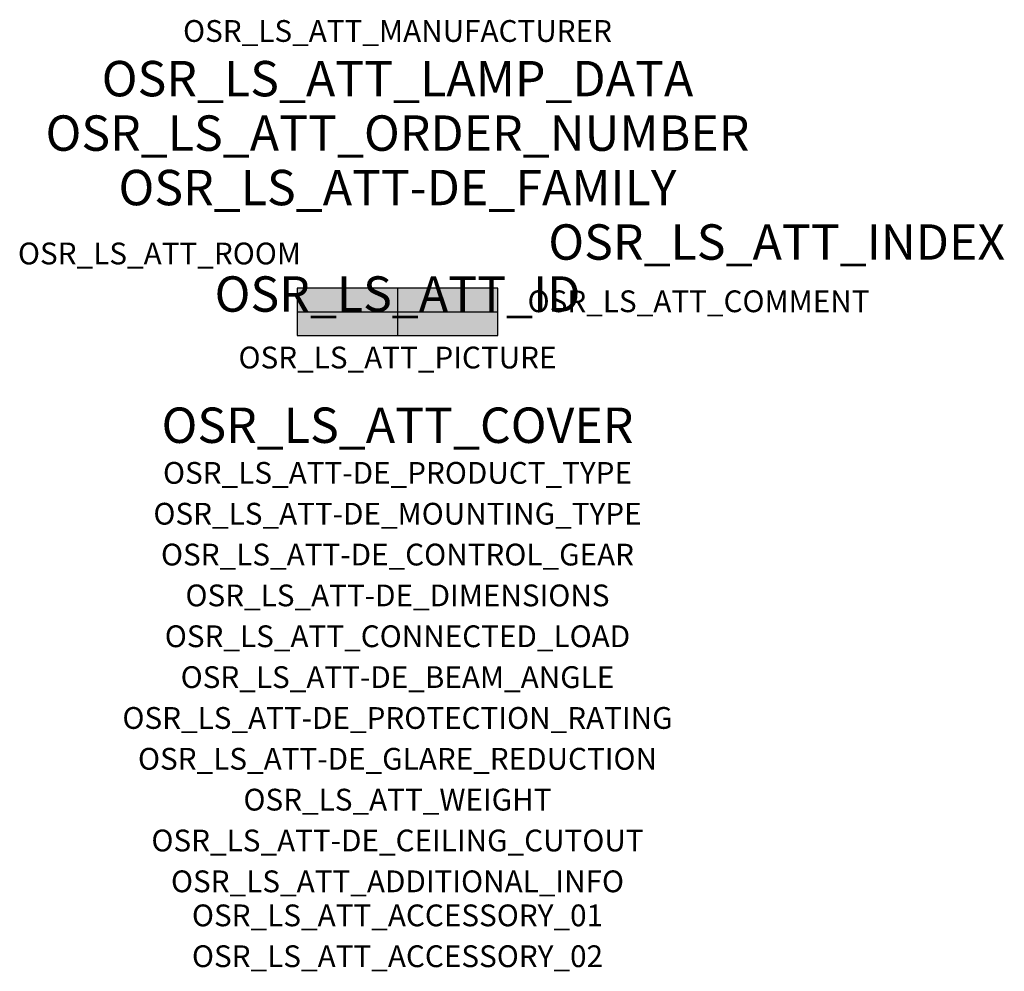
# Model space of a CAD drawing. Extents: x -1.39 to 2.23, y -2.42 to 1.07.
import ezdxf
from ezdxf.enums import TextEntityAlignment as Align

# ---------------------------------------------------------------- set-up
doc = ezdxf.new("R2010")
doc.units = 0
for name, color, linetype, true_color in [('osr_ls_att-de_beam_angle', 244, 'Continuous', 0xa02122), ('osr_ls_att-de_ceiling_cutout', 244, 'Continuous', 0xa02122), ('osr_ls_att-de_control_gear', 244, 'Continuous', 0xa02122), ('osr_ls_att-de_dimensions', 244, 'Continuous', 0xa02122), ('osr_ls_att-de_glare_reduction', 244, 'Continuous', 0xa02122), ('osr_ls_att-de_mounting_type', 244, 'Continuous', 0xa02122), ('osr_ls_att-de_product_type', 244, 'Continuous', 0xa02122), ('osr_ls_att-de_protection_rating', 244, 'Continuous', 0xa02122), ('osr_ls_att_accessory_01', 244, 'Continuous', 0xa02122), ('osr_ls_att_accessory_02', 244, 'Continuous', 0xa02122), ('osr_ls_att_additional_info', 244, 'Continuous', 0xa02122), ('osr_ls_att_comment', 244, 'Continuous', 0xa02122), ('osr_ls_att_connected_load', 244, 'Continuous', 0xa02122), ('osr_ls_att_cover', 244, 'Continuous', 0xa02122), ('osr_ls_att_id', 244, 'Continuous', 0xa02122), ('osr_ls_att_manufacturer', 244, 'Continuous', 0xa02122), ('osr_ls_att_picture', 244, 'Continuous', 0xa02122), ('osr_ls_att_room', 244, 'Continuous', 0xa02122), ('osr_ls_att_weight', 244, 'Continuous', 0xa02122)]:
    doc.layers.add(name, color=color, linetype=linetype, true_color=true_color)
for name, color, linetype in [('osr_ls_att-de_family', 7, 'Continuous'), ('osr_ls_att_index', 7, 'Continuous'), ('osr_ls_att_lamp_data', 7, 'Continuous'), ('osr_ls_att_order_number', 7, 'Continuous'), ('osr_ls_geo_contour', 7, 'Continuous'), ('osr_ls_geo_leo', 61, 'Continuous'), ('osr_ls_geo_snap', 61, 'Continuous')]:
    doc.layers.add(name, color=color, linetype=linetype)
doc.styles.add('osr_ls_txt_regular', font='txt')

msp = doc.modelspace()

# ---------------------------------------------------------------- hatches: boundary and pattern name
at = {"layer": 'osr_ls_geo_leo'}
msp.add_hatch(color=256, dxfattribs=at).paths.add_polyline_path([(-0.368, -0.087), (0.368, -0.087), (0.368, 0.087), (-0.368, 0.087)], flags=0)

# ---------------------------------------------------------------- linework, layer by layer
at = {"layer": 'osr_ls_geo_contour'}
msp.add_lwpolyline([(-0.368, -0.087), (0.368, -0.087), (0.368, 0.087), (-0.368, 0.087), (-0.368, -0.087)], close=True, dxfattribs=at)
at = {"layer": 'osr_ls_geo_snap'}
for p, q in [((0, 0.087), (0, -0.087)), ((-0.368, 0), (0.368, 0))]:
    msp.add_line(p, q, dxfattribs=at)

# ---------------------------------------------------------------- texts
at = {"layer": 'osr_ls_att-de_beam_angle', "style": 'osr_ls_txt_regular'}
msp.add_attdef('OSR_LS_ATT-DE_BEAM_ANGLE', text='breit strahlend', height=0.08, dxfattribs=at).set_placement((0, -1.3818), align=Align.CENTER)
at = {"layer": 'osr_ls_att-de_ceiling_cutout', "style": 'osr_ls_txt_regular'}
msp.add_attdef('OSR_LS_ATT-DE_CEILING_CUTOUT', text='', height=0.08, dxfattribs=at).set_placement((0, -1.9818), align=Align.CENTER)
at = {"layer": 'osr_ls_att-de_control_gear', "style": 'osr_ls_txt_regular'}
msp.add_attdef('OSR_LS_ATT-DE_CONTROL_GEAR', text='', height=0.08, dxfattribs=at).set_placement((0, -0.9318), align=Align.CENTER)
at = {"layer": 'osr_ls_att-de_dimensions', "style": 'osr_ls_txt_regular'}
msp.add_attdef('OSR_LS_ATT-DE_DIMENSIONS', text='L | B | H: 736 mm x 174 mm x 116 mm', height=0.08, dxfattribs=at).set_placement((0, -1.0818), align=Align.CENTER)
at = {"layer": 'osr_ls_att-de_family', "style": 'osr_ls_txt_regular'}
msp.add_attdef('OSR_LS_ATT-DE_FAMILY', text='Streetlight SL 11 iQ', height=0.13, dxfattribs=at).set_placement((0, 0.391), align=Align.CENTER)
at = {"layer": 'osr_ls_att-de_glare_reduction', "style": 'osr_ls_txt_regular'}
msp.add_attdef('OSR_LS_ATT-DE_GLARE_REDUCTION', text='', height=0.08, dxfattribs=at).set_placement((0, -1.6818), align=Align.CENTER)
at = {"layer": 'osr_ls_att-de_mounting_type', "style": 'osr_ls_txt_regular'}
msp.add_attdef('OSR_LS_ATT-DE_MOUNTING_TYPE', text='Mastaufsatz', height=0.08, dxfattribs=at).set_placement((0, -0.7818), align=Align.CENTER)
at = {"layer": 'osr_ls_att-de_product_type', "style": 'osr_ls_txt_regular'}
msp.add_attdef('OSR_LS_ATT-DE_PRODUCT_TYPE', text='Mastleuchte', height=0.08, dxfattribs=at).set_placement((0, -0.6318), align=Align.CENTER)
at = {"layer": 'osr_ls_att-de_protection_rating', "style": 'osr_ls_txt_regular'}
msp.add_attdef('OSR_LS_ATT-DE_PROTECTION_RATING', text='IP66', height=0.08, dxfattribs=at).set_placement((0, -1.5318), align=Align.CENTER)
at = {"layer": 'osr_ls_att_accessory_01', "style": 'osr_ls_txt_regular'}
msp.add_attdef('OSR_LS_ATT_ACCESSORY_01', text='', height=0.08, dxfattribs=at).set_placement((0, -2.2818), align=Align.BOTTOM_CENTER)
at = {"layer": 'osr_ls_att_accessory_02', "style": 'osr_ls_txt_regular'}
msp.add_attdef('OSR_LS_ATT_ACCESSORY_02', text='', height=0.08, dxfattribs=at).set_placement((0, -2.4318), align=Align.BOTTOM_CENTER)
at = {"layer": 'osr_ls_att_additional_info', "style": 'osr_ls_txt_regular'}
msp.add_attdef('OSR_LS_ATT_ADDITIONAL_INFO', text='', height=0.08, dxfattribs=at).set_placement((0, -2.1318), align=Align.CENTER)
at = {"layer": 'osr_ls_att_comment', "style": 'osr_ls_txt_regular'}
msp.add_attdef('OSR_LS_ATT_COMMENT', text='', height=0.08, dxfattribs=at).set_placement((0.4779, 0.0783), align=Align.TOP_LEFT)
at = {"layer": 'osr_ls_att_connected_load', "style": 'osr_ls_txt_regular'}
msp.add_attdef('OSR_LS_ATT_CONNECTED_LOAD', text='58.5 W', height=0.08, dxfattribs=at).set_placement((0, -1.2318), align=Align.CENTER)
at = {"layer": 'osr_ls_att_cover', "style": 'osr_ls_txt_regular'}
msp.add_attdef('OSR_LS_ATT_COVER', text='', height=0.13, dxfattribs=at).set_placement((0, -0.4818), align=Align.CENTER)
at = {"layer": 'osr_ls_att_id', "lineweight": 50, "style": 'osr_ls_txt_regular', "flags": 3}
msp.add_attdef('OSR_LS_ATT_ID', text='58293_419', height=0.13, dxfattribs=at).set_placement((0, 0), align=Align.CENTER)
at = {"layer": 'osr_ls_att_index', "color": 7, "lineweight": 50, "style": 'osr_ls_txt_regular'}
msp.add_attdef('OSR_LS_ATT_INDEX', (0.554, 0.191), '***', height=0.13, dxfattribs=at)
at = {"layer": 'osr_ls_att_lamp_data', "style": 'osr_ls_txt_regular'}
msp.add_attdef('OSR_LS_ATT_LAMP_DATA', text='1 x LED 2700K | CRI >= 70 7560 lm', height=0.13, dxfattribs=at).set_placement((0, 0.791), align=Align.CENTER)
at = {"layer": 'osr_ls_att_manufacturer', "style": 'osr_ls_txt_regular'}
msp.add_attdef('OSR_LS_ATT_MANUFACTURER', text='Siteco', height=0.08, dxfattribs=at).set_placement((0, 0.991), align=Align.CENTER)
at = {"layer": 'osr_ls_att_order_number', "style": 'osr_ls_txt_regular'}
msp.add_attdef('OSR_LS_ATT_ORDER_NUMBER', text='5XC2A61G08HE', height=0.13, dxfattribs=at).set_placement((0, 0.591), align=Align.CENTER)
at = {"layer": 'osr_ls_att_picture', "style": 'osr_ls_txt_regular', "flags": 1}
msp.add_attdef('OSR_LS_ATT_PICTURE', text='5XC2A61G08HE.jpg', height=0.08, dxfattribs=at).set_placement((0, -0.2082), align=Align.CENTER)
at = {"layer": 'osr_ls_att_room', "style": 'osr_ls_txt_regular'}
msp.add_attdef('OSR_LS_ATT_ROOM', text='', height=0.08, dxfattribs=at).set_placement((-0.8744, 0.1739), align=Align.CENTER)
at = {"layer": 'osr_ls_att_weight', "style": 'osr_ls_txt_regular'}
msp.add_attdef('OSR_LS_ATT_WEIGHT', text='6.8 kg', height=0.08, dxfattribs=at).set_placement((0, -1.8318), align=Align.CENTER)

doc.saveas('drawing.dxf')
